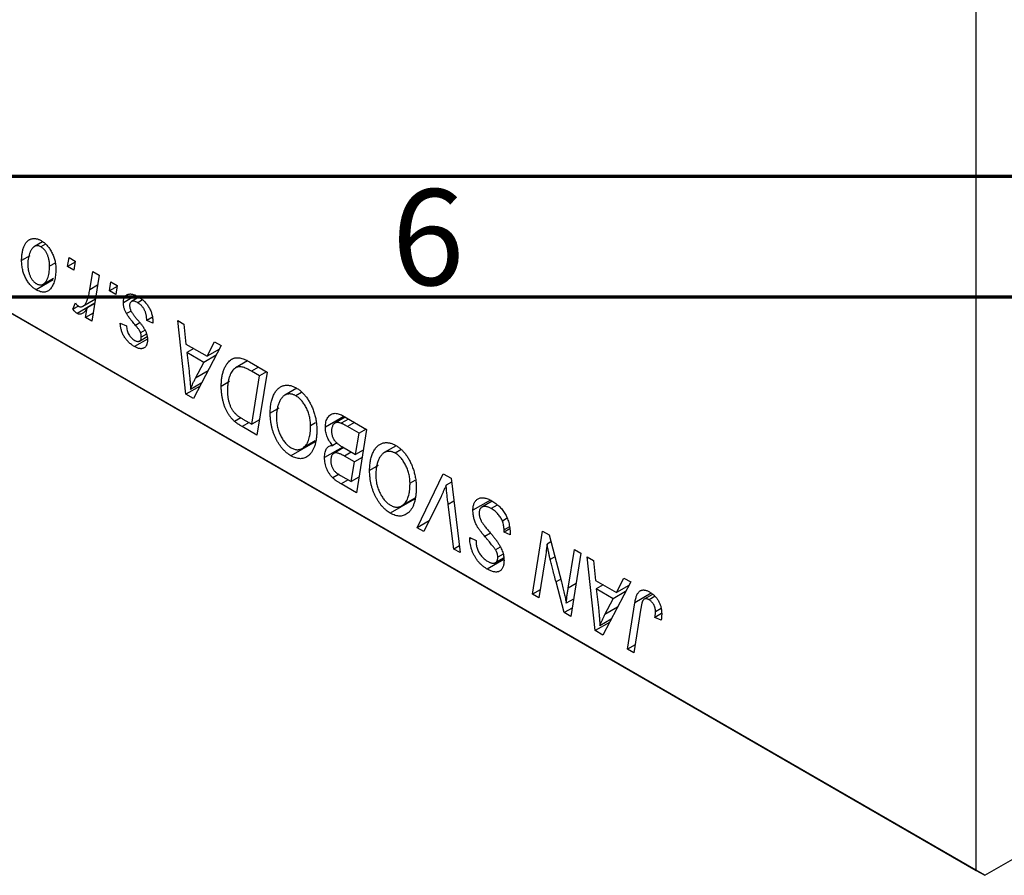
# Model space of a CAD drawing. Units: millimetres. Extents: x 15 to 464, y -19 to 292.
# Drawn here: x 123 to 164, y -19 to 16 of the extents above; entities that cross this region are included whole.
import ezdxf

# ---------------------------------------------------------------- set-up
doc = ezdxf.new("R2010")
doc.units = ezdxf.units.MM
doc.styles.add('SLDTEXTSTYLE0', font='TXT', dxfattribs={"width": 0.75})

msp = doc.modelspace()

# ---------------------------------------------------------------- linework, layer by layer
at = {"color": 7, "linetype": 'Continuous', "lineweight": 25}
for p, q in [((162.645, -18.709), (162.645, 53.963)), ((124.006, 7.291), (123.67, 7.097)), ((124.125, 7.19), (123.943, 7.085)), ((123.478, 6.716), (123.143, 6.523)), ((125.044, 6.264), (125.104, 6.638)), ((125.104, 6.638), (125.361, 6.489)), ((124.535, 6.414), (124.3, 6.279)), ((125.355, 6.443), (125.044, 6.264)), ((125.307, 6.112), (125.044, 6.264)), ((125.361, 6.489), (125.307, 6.112)), ((124.451, 5.716), (123.743, 5.307)), ((124.045, 5.543), (124.468, 5.786)), ((125.965, 5.31), (126.095, 6.065)), ((126.356, 5.915), (126.052, 4.012)), ((126.095, 6.065), (126.356, 5.915)), ((120.926, 5.375), (162.645, -18.709)), ((126.78, 5.262), (126.84, 5.636)), ((127.09, 5.441), (126.78, 5.262)), ((126.84, 5.636), (127.097, 5.487)), ((127.097, 5.487), (127.043, 5.11)), ((162.998, -18.913), (121.279, 5.171)), ((125.681, 4.629), (126.198, 4.928)), ((127.043, 5.11), (126.78, 5.262)), ((127.865, 5.069), (127.354, 4.774)), ((127.997, 4.998), (127.684, 4.817)), ((125.265, 4.505), (125.367, 4.77)), ((125.49, 4.635), (125.265, 4.505)), ((126.17, 4.75), (125.439, 4.328)), ((125.791, 4.162), (125.857, 4.554)), ((126.167, 4.734), (125.857, 4.554)), ((128.144, 4.885), (127.949, 4.773)), ((126.105, 4.343), (125.791, 4.162)), ((126.052, 4.012), (125.791, 4.162)), ((127.67, 4.429), (127.483, 4.322)), ((128.554, 4.176), (128.318, 4.04)), ((127.225, 3.928), (127.482, 3.817)), ((128.575, 3.929), (128.318, 4.04)), ((128.575, 3.967), (128.575, 3.929)), ((129.602, 4.041), (129.861, 3.892)), ((129.941, 0.987), (129.602, 4.041)), ((129.861, 3.892), (129.944, 3.064)), ((128.347, 3.269), (127.811, 2.959)), ((128.021, 3.188), (128.334, 3.369)), ((128.253, 3.632), (128.067, 3.525)), ((128.314, 3.469), (128.093, 3.342)), ((129.944, 3.064), (130.823, 2.557)), ((130.269, 2.876), (129.98, 2.709)), ((131.405, 3), (130.256, 0.806)), ((130.823, 2.557), (131.126, 3.161)), ((131.126, 3.161), (131.405, 3)), ((129.98, 2.709), (130.069, 1.939)), ((130.681, 2.304), (129.98, 2.709)), ((131.196, 2.602), (130.681, 2.304)), ((131.325, 2.847), (130.823, 2.557)), ((130.339, 1.654), (130.681, 2.304)), ((132.495, 2.366), (131.997, 2.078)), ((132.567, 2.329), (133.3, 1.906)), ((132.991, 1.751), (132.66, 1.942)), ((132.67, -0.254), (132.991, 1.751)), ((133.3, 1.906), (132.882, -0.71)), ((133.28, 1.918), (132.991, 1.751)), ((130.528, 1.326), (129.941, 0.987)), ((130.596, 1.455), (130.134, 1.189)), ((131.744, 1.509), (131.404, 1.313)), ((134.525, 1.231), (134.035, 0.948)), ((130.256, 0.806), (129.941, 0.987)), ((134.719, 1.056), (134.489, 0.923)), ((133.781, 0.413), (133.429, 0.209)), ((132.21, 0.016), (131.949, -0.135)), ((136.481, 0.07), (135.711, -0.374)), ((136.535, 0.039), (136.104, -0.209)), ((136.423, 0.103), (137.414, -0.469)), ((132.882, -0.71), (132.265, -0.354)), ((132.296, -0.038), (132.67, -0.254)), ((132.983, -0.073), (132.67, -0.254)), ((135.304, -0.2), (135.1, -0.318)), ((136.671, -0.04), (136.369, -0.215)), ((137.105, -0.624), (136.623, -0.346)), ((136.964, -1.508), (137.105, -0.624)), ((137.414, -0.469), (136.996, -3.085)), ((137.394, -0.457), (137.105, -0.624)), ((135.288, -0.976), (134.283, -1.556)), ((134.753, -1.255), (135.293, -0.943)), ((135.294, -0.937), (134.816, -1.213)), ((136.427, -1.198), (135.678, -1.63)), ((136.205, -1.023), (136.019, -1.13)), ((136.418, -1.193), (136.964, -1.508)), ((138.639, -1.144), (138.149, -1.427)), ((136.469, -1.223), (136.078, -1.449)), ((136.914, -1.813), (136.496, -1.572)), ((137.277, -1.327), (136.964, -1.508)), ((138.833, -1.319), (138.603, -1.452)), ((136.784, -2.629), (136.914, -1.813)), ((137.228, -1.632), (136.914, -1.813)), ((137.895, -1.962), (137.543, -2.166)), ((136.277, -2.326), (136.019, -2.474)), ((136.343, -2.375), (136.784, -2.629)), ((139.504, -4.533), (140.585, -2.3)), ((140.585, -2.3), (140.914, -2.489)), ((136.996, -3.085), (136.362, -2.72)), ((137.098, -2.448), (136.784, -2.629)), ((139.418, -2.575), (139.214, -2.693)), ((140.934, -2.649), (140.709, -2.779)), ((140.914, -2.489), (141.293, -5.566)), ((140.499, -3.239), (139.781, -4.693)), ((139.402, -3.351), (138.397, -3.931)), ((138.867, -3.63), (139.407, -3.318)), ((139.408, -3.312), (138.93, -3.588)), ((141.033, -5.416), (140.794, -3.576)), ((142.537, -3.398), (141.817, -3.813)), ((142.613, -3.437), (142.188, -3.683)), ((142.826, -3.602), (142.577, -3.746)), ((140.002, -4.246), (139.504, -4.533)), ((143.237, -4.144), (143.037, -4.259)), ((139.781, -4.693), (139.504, -4.533)), ((143.341, -4.581), (143.103, -4.718)), ((143.103, -4.718), (143.105, -4.627)), ((143.36, -4.832), (143.103, -4.718)), ((143.334, -4.495), (143.105, -4.627)), ((144.277, -7.289), (144.696, -4.673)), ((144.696, -4.673), (144.967, -4.829)), ((144.967, -4.829), (145.482, -6.769)), ((141.258, -5.286), (141.033, -5.416)), ((141.687, -5.003), (141.689, -4.941)), ((141.747, -4.968), (141.687, -5.003)), ((141.689, -4.941), (141.946, -5.06)), ((141.946, -5.06), (141.944, -5.124)), ((145.044, -5.12), (144.883, -5.213)), ((141.293, -5.566), (141.033, -5.416)), ((142.939, -5.339), (142.749, -5.448)), ((143.061, -5.635), (142.846, -5.759)), ((145.76, -7.031), (146.025, -5.44)), ((146.285, -5.59), (145.862, -8.204)), ((146.025, -5.44), (146.285, -5.59)), ((143.097, -5.852), (142.41, -6.248)), ((142.754, -5.979), (143.086, -5.787)), ((144.79, -5.91), (144.538, -7.439)), ((146.541, -5.737), (146.799, -5.887)), ((146.88, -8.791), (146.541, -5.737)), ((146.799, -5.887), (146.882, -6.714)), ((145.591, -8.047), (145.254, -6.776)), ((146.882, -6.714), (147.761, -7.221)), ((147.208, -6.902), (146.918, -7.069)), ((148.344, -6.778), (147.194, -8.973)), ((147.761, -7.221), (148.065, -6.617)), ((148.065, -6.617), (148.344, -6.778)), ((144.593, -7.106), (144.277, -7.289)), ((144.538, -7.439), (144.277, -7.289)), ((146.918, -7.069), (147.007, -7.839)), ((147.62, -7.474), (146.918, -7.069)), ((148.135, -7.177), (147.62, -7.474)), ((148.263, -6.931), (147.761, -7.221)), ((149.25, -7.292), (148.903, -7.492)), ((145.978, -7.49), (145.68, -7.662)), ((147.278, -8.124), (147.62, -7.474)), ((148.209, -9.559), (148.516, -7.641)), ((149.352, -7.372), (149.105, -7.515)), ((145.918, -7.858), (145.591, -8.047)), ((145.862, -8.204), (145.591, -8.047)), ((148.767, -7.857), (148.47, -9.709)), ((149.626, -8.088), (149.347, -8.248)), ((149.605, -7.878), (149.371, -8.013)), ((147.467, -8.452), (146.88, -8.791)), ((147.534, -8.323), (147.072, -8.59)), ((149.605, -8.36), (149.347, -8.248)), ((147.194, -8.973), (146.88, -8.791)), ((148.523, -9.378), (148.209, -9.559)), ((148.47, -9.709), (148.209, -9.559)), ((162.998, -18.913), (169.355, -15.243)), ((162.645, -18.709), (162.998, -18.913))]:
    msp.add_line(p, q, dxfattribs=at)
at = {"color": 7, "linetype": 'Continuous', "lineweight": 70}
for p, q in [((410, 10), (20, 10)), ((415, 5), (15, 5))]:
    msp.add_line(p, q, dxfattribs=at)
at = {"color": 8, "linetype": 'Continuous', "lineweight": 25}
for p, q in [((126.289, 5.497), (125.965, 5.31)), ((128.032, 3.935), (127.856, 3.833)), ((132.949, 2.109), (132.66, 1.942)), ((130.856, 1.952), (130.339, 1.654)), ((132.554, -0.187), (132.265, -0.354)), ((136.912, -0.179), (136.623, -0.346)), ((136.785, -1.405), (136.496, -1.572)), ((136.652, -2.553), (136.362, -2.72)), ((141.031, -3.44), (140.794, -3.576)), ((142.542, -4.759), (142.306, -4.895)), ((145.208, -5.737), (145.015, -5.849)), ((145.453, -6.661), (145.254, -6.776)), ((146.082, -6.845), (145.76, -7.031)), ((149.195, -7.249), (148.516, -7.641)), ((147.795, -7.826), (147.278, -8.124))]:
    msp.add_line(p, q, dxfattribs=at)
at = {"color": 7, "linetype": 'Continuous', "lineweight": 25}
for points, knots in [([(123.143, 6.523), (123.144, 6.554), (123.145, 6.615), (123.15, 6.704), (123.159, 6.788), (123.172, 6.867), (123.188, 6.943), (123.207, 7.013), (123.231, 7.078), (123.258, 7.139), (123.288, 7.194), (123.32, 7.244), (123.354, 7.288), (123.391, 7.325), (123.43, 7.357), (123.47, 7.383), (123.513, 7.403), (123.558, 7.417), (123.604, 7.426), (123.652, 7.428), (123.699, 7.428), (123.748, 7.42), (123.796, 7.41), (123.845, 7.393), (123.895, 7.371), (123.929, 7.353), (123.945, 7.344)], [0, 0, 0, 0, 0.053887, 0.10621, 0.157124, 0.207438, 0.256513, 0.304544, 0.3521, 0.399235, 0.445357, 0.489432, 0.532172, 0.573359, 0.613262, 0.652067, 0.689972, 0.727452, 0.763934, 0.799438, 0.833881, 0.867766, 0.900909, 0.933965, 0.966924, 1, 1, 1, 1]), ([(123.945, 7.344), (123.967, 7.33), (124.01, 7.305), (124.072, 7.258), (124.132, 7.206), (124.189, 7.149), (124.242, 7.086), (124.293, 7.019), (124.341, 6.946), (124.385, 6.868), (124.426, 6.787), (124.461, 6.703), (124.491, 6.617), (124.516, 6.529), (124.534, 6.44), (124.548, 6.348), (124.556, 6.255), (124.557, 6.193), (124.558, 6.162)], [0, 0, 0, 0, 0.061665, 0.120569, 0.178262, 0.235385, 0.291755, 0.34827, 0.406514, 0.466491, 0.52747, 0.588852, 0.650942, 0.715444, 0.781773, 0.85073, 0.923674, 1, 1, 1, 1]), ([(123.943, 7.085), (123.923, 7.095), (123.882, 7.116), (123.82, 7.129), (123.759, 7.128), (123.709, 7.116), (123.671, 7.099), (123.642, 7.079), (123.614, 7.056), (123.588, 7.026), (123.561, 6.993), (123.537, 6.952), (123.513, 6.908), (123.482, 6.841), (123.45, 6.751), (123.421, 6.634), (123.403, 6.508), (123.401, 6.418), (123.4, 6.373)], [0, 0, 0, 0, 0.053425, 0.109478, 0.169112, 0.234618, 0.269752, 0.306737, 0.345761, 0.387171, 0.431313, 0.477881, 0.527419, 0.57983, 0.686161, 0.791027, 0.895339, 1, 1, 1, 1]), ([(124.3, 6.279), (124.3, 6.303), (124.3, 6.35), (124.295, 6.42), (124.287, 6.488), (124.276, 6.553), (124.261, 6.615), (124.244, 6.675), (124.223, 6.732), (124.199, 6.786), (124.173, 6.837), (124.145, 6.884), (124.115, 6.927), (124.084, 6.967), (124.051, 7.002), (124.017, 7.034), (123.98, 7.062), (123.956, 7.077), (123.943, 7.085)], [0, 0, 0, 0, 0.088184, 0.17167, 0.249291, 0.322782, 0.392041, 0.457395, 0.519415, 0.579174, 0.636161, 0.690979, 0.74317, 0.794502, 0.844819, 0.895417, 0.947312, 1, 1, 1, 1]), ([(123.743, 5.307), (123.722, 5.32), (123.68, 5.346), (123.619, 5.392), (123.561, 5.444), (123.505, 5.5), (123.452, 5.563), (123.402, 5.631), (123.356, 5.704), (123.312, 5.782), (123.272, 5.865), (123.237, 5.95), (123.208, 6.039), (123.185, 6.13), (123.166, 6.225), (123.153, 6.322), (123.145, 6.422), (123.144, 6.489), (123.143, 6.523)], [0, 0, 0, 0, 0.058956, 0.115682, 0.17136, 0.22596, 0.280514, 0.335946, 0.392529, 0.450909, 0.511101, 0.572496, 0.635556, 0.700966, 0.769909, 0.842409, 0.918818, 1, 1, 1, 1]), ([(123.4, 6.373), (123.401, 6.349), (123.401, 6.302), (123.406, 6.231), (123.414, 6.163), (123.425, 6.097), (123.439, 6.034), (123.457, 5.974), (123.477, 5.916), (123.501, 5.862), (123.528, 5.81), (123.556, 5.763), (123.585, 5.718), (123.617, 5.679), (123.649, 5.642), (123.683, 5.612), (123.718, 5.583), (123.742, 5.568), (123.755, 5.561)], [0, 0, 0, 0, 0.088579, 0.171767, 0.249812, 0.323733, 0.393217, 0.458994, 0.52142, 0.582134, 0.639459, 0.694571, 0.747013, 0.798162, 0.848236, 0.89777, 0.948207, 1, 1, 1, 1]), ([(124.558, 6.162), (124.557, 6.117), (124.556, 6.028), (124.545, 5.903), (124.528, 5.787), (124.504, 5.68), (124.473, 5.583), (124.434, 5.495), (124.389, 5.417), (124.338, 5.348), (124.281, 5.292), (124.218, 5.249), (124.151, 5.221), (124.079, 5.209), (124.002, 5.21), (123.92, 5.227), (123.833, 5.259), (123.774, 5.291), (123.743, 5.307)], [0, 0, 0, 0, 0.075361, 0.148117, 0.218524, 0.286637, 0.35345, 0.41845, 0.482958, 0.546673, 0.608539, 0.667297, 0.723239, 0.777918, 0.831968, 0.886506, 0.942213, 1, 1, 1, 1]), ([(123.755, 5.561), (123.776, 5.55), (123.82, 5.527), (123.885, 5.511), (123.949, 5.512), (124, 5.522), (124.04, 5.538), (124.069, 5.557), (124.096, 5.581), (124.123, 5.61), (124.149, 5.644), (124.173, 5.683), (124.195, 5.728), (124.224, 5.795), (124.255, 5.886), (124.281, 6.007), (124.298, 6.137), (124.3, 6.231), (124.3, 6.279)], [0, 0, 0, 0, 0.056577, 0.114643, 0.175384, 0.24079, 0.275462, 0.31222, 0.350413, 0.390876, 0.43379, 0.479106, 0.526596, 0.57736, 0.681625, 0.785879, 0.892047, 1, 1, 1, 1]), ([(125.497, 4.629), (125.507, 4.624), (125.529, 4.613), (125.562, 4.604), (125.595, 4.602), (125.628, 4.606), (125.66, 4.617), (125.692, 4.635), (125.724, 4.659), (125.756, 4.69), (125.789, 4.729), (125.818, 4.781), (125.847, 4.842), (125.873, 4.914), (125.898, 4.998), (125.922, 5.092), (125.945, 5.197), (125.958, 5.271), (125.965, 5.31)], [0, 0, 0, 0, 0.032057, 0.065563, 0.1004, 0.138203, 0.179014, 0.223451, 0.271866, 0.324928, 0.383448, 0.448795, 0.520957, 0.601401, 0.688814, 0.784611, 0.888305, 1, 1, 1, 1]), ([(127.354, 4.774), (127.354, 4.794), (127.355, 4.834), (127.363, 4.888), (127.376, 4.937), (127.393, 4.981), (127.416, 5.021), (127.444, 5.055), (127.477, 5.084), (127.514, 5.107), (127.556, 5.125), (127.603, 5.134), (127.653, 5.135), (127.707, 5.129), (127.765, 5.115), (127.827, 5.093), (127.893, 5.063), (127.938, 5.038), (127.961, 5.025)], [0, 0, 0, 0, 0.058852, 0.116018, 0.1721, 0.227732, 0.284067, 0.34122, 0.399802, 0.460384, 0.522324, 0.584436, 0.647043, 0.712334, 0.779316, 0.848929, 0.922688, 1, 1, 1, 1]), ([(127.961, 5.025), (127.984, 5.011), (128.03, 4.984), (128.096, 4.937), (128.158, 4.887), (128.217, 4.833), (128.272, 4.776), (128.322, 4.714), (128.37, 4.65), (128.412, 4.582), (128.451, 4.511), (128.484, 4.438), (128.512, 4.363), (128.536, 4.287), (128.553, 4.209), (128.566, 4.129), (128.574, 4.048), (128.575, 3.994), (128.575, 3.967)], [0, 0, 0, 0, 0.071079, 0.13897, 0.203112, 0.264885, 0.325148, 0.383471, 0.441163, 0.499092, 0.556603, 0.614764, 0.673335, 0.732854, 0.795263, 0.860009, 0.927899, 1, 1, 1, 1]), ([(125.439, 4.328), (125.427, 4.337), (125.4, 4.354), (125.358, 4.395), (125.312, 4.445), (125.281, 4.484), (125.265, 4.505)], [0, 0, 0, 0, 0.200734, 0.431429, 0.695976, 1, 1, 1, 1]), ([(125.367, 4.77), (125.377, 4.754), (125.396, 4.724), (125.429, 4.685), (125.462, 4.651), (125.485, 4.637), (125.497, 4.629)], [0, 0, 0, 0, 0.276003, 0.528775, 0.766566, 1, 1, 1, 1]), ([(125.857, 4.554), (125.84, 4.527), (125.808, 4.476), (125.756, 4.411), (125.704, 4.36), (125.651, 4.324), (125.599, 4.302), (125.546, 4.295), (125.493, 4.302), (125.457, 4.32), (125.439, 4.328)], [0, 0, 0, 0, 0.1784707, 0.3379891, 0.48161, 0.6086632, 0.7213718, 0.8219672, 0.9132903, 1, 1, 1, 1]), ([(127.483, 4.322), (127.473, 4.341), (127.453, 4.378), (127.426, 4.436), (127.404, 4.493), (127.386, 4.55), (127.371, 4.606), (127.361, 4.663), (127.355, 4.719), (127.354, 4.756), (127.354, 4.774)], [0, 0, 0, 0, 0.127256, 0.25168, 0.373898, 0.494721, 0.617081, 0.741318, 0.869061, 1, 1, 1, 1]), ([(127.949, 4.773), (127.924, 4.786), (127.877, 4.811), (127.81, 4.833), (127.751, 4.839), (127.701, 4.828), (127.661, 4.804), (127.632, 4.765), (127.614, 4.713), (127.612, 4.671), (127.611, 4.649)], [0, 0, 0, 0, 0.151123, 0.288739, 0.416554, 0.539742, 0.656529, 0.769283, 0.881509, 1, 1, 1, 1]), ([(127.611, 4.649), (127.612, 4.632), (127.613, 4.599), (127.624, 4.546), (127.64, 4.491), (127.656, 4.455), (127.665, 4.437)], [0, 0, 0, 0, 0.251172, 0.496894, 0.743788, 1, 1, 1, 1]), ([(128.318, 4.04), (128.318, 4.061), (128.318, 4.102), (128.313, 4.164), (128.306, 4.223), (128.296, 4.281), (128.281, 4.336), (128.264, 4.388), (128.244, 4.439), (128.221, 4.487), (128.194, 4.532), (128.167, 4.575), (128.136, 4.615), (128.102, 4.652), (128.067, 4.687), (128.03, 4.718), (127.99, 4.748), (127.963, 4.764), (127.949, 4.773)], [0, 0, 0, 0, 0.082639, 0.160258, 0.233163, 0.301743, 0.365992, 0.427724, 0.486224, 0.542935, 0.59868, 0.653614, 0.708092, 0.762681, 0.819025, 0.876581, 0.937043, 1, 1, 1, 1]), ([(127.856, 3.833), (127.833, 3.86), (127.789, 3.912), (127.727, 3.988), (127.67, 4.058), (127.621, 4.122), (127.577, 4.181), (127.54, 4.233), (127.509, 4.279), (127.492, 4.308), (127.483, 4.322)], [0, 0, 0, 0, 0.175104, 0.336641, 0.483545, 0.615462, 0.732507, 0.835766, 0.924528, 1, 1, 1, 1]), ([(127.665, 4.437), (127.67, 4.427), (127.681, 4.405), (127.702, 4.372), (127.726, 4.335), (127.755, 4.294), (127.788, 4.25), (127.825, 4.202), (127.867, 4.151), (127.896, 4.116), (127.911, 4.098)], [0, 0, 0, 0, 0.080283, 0.171103, 0.276532, 0.393564, 0.524392, 0.668749, 0.827732, 1, 1, 1, 1]), ([(127.911, 4.098), (127.929, 4.077), (127.963, 4.037), (128.011, 3.978), (128.054, 3.925), (128.093, 3.876), (128.127, 3.832), (128.156, 3.792), (128.181, 3.757), (128.208, 3.717), (128.236, 3.669), (128.265, 3.611), (128.291, 3.551), (128.312, 3.489), (128.329, 3.427), (128.342, 3.364), (128.349, 3.301), (128.35, 3.26), (128.35, 3.24)], [0, 0, 0, 0, 0.081881, 0.157335, 0.225441, 0.287158, 0.342152, 0.390244, 0.432081, 0.467328, 0.530587, 0.593669, 0.657793, 0.72303, 0.789229, 0.856822, 0.926983, 1, 1, 1, 1]), ([(127.811, 2.959), (127.789, 2.972), (127.747, 2.997), (127.685, 3.042), (127.626, 3.088), (127.572, 3.138), (127.52, 3.191), (127.472, 3.247), (127.428, 3.307), (127.387, 3.369), (127.35, 3.434), (127.319, 3.501), (127.291, 3.569), (127.268, 3.638), (127.25, 3.709), (127.237, 3.782), (127.228, 3.855), (127.226, 3.904), (127.225, 3.928)], [0, 0, 0, 0, 0.07225, 0.141018, 0.206059, 0.269164, 0.330027, 0.389406, 0.447953, 0.506347, 0.564487, 0.622371, 0.680199, 0.739599, 0.800735, 0.864194, 0.93042, 1, 1, 1, 1]), ([(127.482, 3.817), (127.484, 3.785), (127.488, 3.724), (127.506, 3.631), (127.535, 3.542), (127.576, 3.459), (127.626, 3.383), (127.685, 3.316), (127.752, 3.256), (127.798, 3.227), (127.823, 3.212)], [0, 0, 0, 0, 0.145058, 0.276504, 0.398306, 0.515263, 0.630097, 0.745793, 0.868001, 1, 1, 1, 1]), ([(128.067, 3.525), (128.065, 3.533), (128.058, 3.551), (128.044, 3.579), (128.025, 3.611), (128.001, 3.648), (127.971, 3.688), (127.937, 3.733), (127.899, 3.782), (127.87, 3.815), (127.856, 3.833)], [0, 0, 0, 0, 0.06849, 0.150949, 0.248595, 0.363966, 0.496464, 0.644974, 0.813896, 1, 1, 1, 1]), ([(127.823, 3.212), (127.842, 3.202), (127.879, 3.182), (127.932, 3.169), (127.979, 3.169), (128.019, 3.184), (128.052, 3.209), (128.076, 3.245), (128.091, 3.289), (128.092, 3.324), (128.093, 3.342)], [0, 0, 0, 0, 0.140825, 0.27227, 0.398399, 0.525337, 0.650227, 0.768763, 0.882486, 1, 1, 1, 1]), ([(128.093, 3.342), (128.093, 3.358), (128.092, 3.389), (128.087, 3.436), (128.08, 3.481), (128.071, 3.511), (128.067, 3.525)], [0, 0, 0, 0, 0.276974, 0.532375, 0.7747519, 1, 1, 1, 1]), ([(128.35, 3.24), (128.35, 3.219), (128.349, 3.178), (128.342, 3.121), (128.33, 3.071), (128.314, 3.025), (128.293, 2.986), (128.267, 2.95), (128.237, 2.922), (128.202, 2.899), (128.163, 2.883), (128.122, 2.872), (128.077, 2.87), (128.029, 2.874), (127.979, 2.884), (127.925, 2.903), (127.869, 2.927), (127.831, 2.948), (127.811, 2.959)], [0, 0, 0, 0, 0.065575, 0.128562, 0.189782, 0.249457, 0.3086, 0.367348, 0.427807, 0.488612, 0.549953, 0.611151, 0.671683, 0.733076, 0.796748, 0.861808, 0.929045, 1, 1, 1, 1]), ([(131.404, 1.313), (131.404, 1.347), (131.404, 1.414), (131.41, 1.511), (131.419, 1.604), (131.431, 1.693), (131.446, 1.777), (131.465, 1.856), (131.487, 1.932), (131.522, 2.025), (131.57, 2.13), (131.635, 2.24), (131.707, 2.331), (131.773, 2.393), (131.829, 2.432), (131.872, 2.456), (131.918, 2.475), (131.965, 2.488), (132.013, 2.497), (132.064, 2.5), (132.116, 2.499), (132.152, 2.493), (132.17, 2.49)], [0, 0, 0, 0, 0.052452, 0.103815, 0.153847, 0.203251, 0.25154, 0.299114, 0.346, 0.392481, 0.482122, 0.566403, 0.646146, 0.722004, 0.758498, 0.794325, 0.82942, 0.864146, 0.898169, 0.931984, 0.966048, 1, 1, 1, 1]), ([(132.17, 2.49), (132.199, 2.484), (132.258, 2.472), (132.354, 2.437), (132.458, 2.39), (132.53, 2.35), (132.567, 2.329)], [0, 0, 0, 0, 0.224825, 0.465733, 0.72357, 1, 1, 1, 1]), ([(132.66, 1.942), (132.623, 1.962), (132.551, 2.003), (132.449, 2.051), (132.354, 2.089), (132.268, 2.115), (132.187, 2.127), (132.112, 2.123), (132.041, 2.103), (131.974, 2.068), (131.912, 2.015), (131.854, 1.943), (131.801, 1.853), (131.752, 1.746), (131.711, 1.622), (131.682, 1.479), (131.664, 1.32), (131.662, 1.205), (131.661, 1.146)], [0, 0, 0, 0, 0.062915, 0.120932, 0.174541, 0.224149, 0.271664, 0.31946, 0.368868, 0.420564, 0.475738, 0.536011, 0.602025, 0.674156, 0.750579, 0.829645, 0.912679, 1, 1, 1, 1]), ([(130.069, 1.939), (130.073, 1.902), (130.081, 1.829), (130.092, 1.723), (130.102, 1.621), (130.111, 1.525), (130.118, 1.434), (130.125, 1.347), (130.13, 1.266), (130.133, 1.214), (130.134, 1.189)], [0, 0, 0, 0, 0.1470035, 0.2872716, 0.4217205, 0.5494636, 0.671407, 0.7875598, 0.8970633, 1, 1, 1, 1]), ([(130.134, 1.189), (130.147, 1.224), (130.173, 1.3), (130.221, 1.412), (130.277, 1.531), (130.318, 1.612), (130.339, 1.654)], [0, 0, 0, 0, 0.2160703, 0.4547989, 0.7156038, 1, 1, 1, 1]), ([(131.949, -0.135), (131.923, -0.11), (131.87, -0.06), (131.797, 0.027), (131.727, 0.123), (131.662, 0.227), (131.603, 0.34), (131.551, 0.461), (131.507, 0.589), (131.469, 0.725), (131.44, 0.866), (131.419, 1.012), (131.405, 1.163), (131.404, 1.262), (131.404, 1.313)], [0, 0, 0, 0, 0.068399, 0.1366601, 0.2059934, 0.2775885, 0.351883, 0.4292789, 0.5112997, 0.5985757, 0.6912952, 0.7885289, 0.8914048, 1, 1, 1, 1]), ([(133.429, 0.209), (133.429, 0.249), (133.43, 0.327), (133.438, 0.439), (133.45, 0.545), (133.468, 0.646), (133.49, 0.741), (133.517, 0.83), (133.55, 0.914), (133.588, 0.99), (133.629, 1.062), (133.673, 1.125), (133.719, 1.181), (133.769, 1.229), (133.821, 1.271), (133.875, 1.304), (133.932, 1.329), (133.992, 1.347), (134.054, 1.358), (134.116, 1.362), (134.179, 1.359), (134.243, 1.35), (134.308, 1.334), (134.374, 1.312), (134.44, 1.283), (134.485, 1.259), (134.507, 1.246)], [0, 0, 0, 0, 0.051795, 0.102706, 0.152363, 0.20141, 0.249746, 0.297455, 0.344845, 0.392009, 0.438322, 0.482904, 0.52599, 0.567516, 0.607845, 0.646963, 0.685433, 0.723119, 0.76018, 0.796023, 0.830829, 0.865359, 0.899013, 0.932797, 0.966382, 1, 1, 1, 1]), ([(134.507, 1.246), (134.527, 1.235), (134.565, 1.212), (134.621, 1.173), (134.677, 1.129), (134.73, 1.083), (134.782, 1.033), (134.833, 0.978), (134.882, 0.921), (134.93, 0.86), (134.976, 0.795), (135.02, 0.727), (135.061, 0.655), (135.102, 0.58), (135.138, 0.502), (135.174, 0.421), (135.207, 0.336), (135.238, 0.248), (135.266, 0.158), (135.29, 0.068), (135.311, -0.023), (135.328, -0.114), (135.341, -0.205), (135.35, -0.297), (135.356, -0.389), (135.357, -0.449), (135.357, -0.48)], [0, 0, 0, 0, 0.037871, 0.075237, 0.11171, 0.148029, 0.183728, 0.219856, 0.256064, 0.292697, 0.329695, 0.367325, 0.405491, 0.444657, 0.485073, 0.526789, 0.569693, 0.61444, 0.660121, 0.706461, 0.752896, 0.800235, 0.848718, 0.897827, 0.948312, 1, 1, 1, 1]), ([(131.661, 1.146), (131.661, 1.12), (131.662, 1.068), (131.665, 0.992), (131.671, 0.918), (131.681, 0.846), (131.693, 0.777), (131.706, 0.711), (131.724, 0.647), (131.743, 0.586), (131.765, 0.527), (131.789, 0.472), (131.815, 0.419), (131.842, 0.369), (131.872, 0.322), (131.903, 0.277), (131.936, 0.235), (131.96, 0.21), (131.972, 0.197)], [0, 0, 0, 0, 0.087447, 0.169853, 0.248723, 0.323018, 0.393372, 0.460128, 0.523179, 0.583882, 0.641702, 0.697328, 0.750439, 0.801382, 0.851938, 0.901565, 0.950522, 1, 1, 1, 1]), ([(134.489, 0.923), (134.473, 0.932), (134.441, 0.949), (134.394, 0.968), (134.348, 0.984), (134.301, 0.994), (134.255, 0.998), (134.209, 0.998), (134.163, 0.993), (134.117, 0.984), (134.072, 0.968), (134.03, 0.946), (133.988, 0.918), (133.949, 0.882), (133.912, 0.841), (133.876, 0.792), (133.842, 0.738), (133.81, 0.677), (133.781, 0.61), (133.755, 0.54), (133.734, 0.465), (133.716, 0.386), (133.703, 0.303), (133.693, 0.216), (133.687, 0.125), (133.686, 0.061), (133.686, 0.03)], [0, 0, 0, 0, 0.030176, 0.060293, 0.090803, 0.121741, 0.153666, 0.186656, 0.220594, 0.25591, 0.292425, 0.329862, 0.368912, 0.409588, 0.452023, 0.496192, 0.542678, 0.591467, 0.641257, 0.690858, 0.741213, 0.791552, 0.842645, 0.894004, 0.946744, 1, 1, 1, 1]), ([(135.1, -0.318), (135.099, -0.284), (135.098, -0.22), (135.089, -0.121), (135.076, -0.024), (135.056, 0.071), (135.03, 0.165), (134.998, 0.256), (134.962, 0.346), (134.919, 0.433), (134.874, 0.516), (134.824, 0.593), (134.774, 0.665), (134.721, 0.73), (134.666, 0.788), (134.609, 0.84), (134.549, 0.885), (134.509, 0.91), (134.489, 0.923)], [0, 0, 0, 0, 0.078033, 0.152299, 0.22365, 0.292087, 0.357858, 0.42248, 0.486131, 0.549178, 0.610839, 0.669701, 0.726227, 0.781477, 0.835572, 0.889574, 0.944401, 1, 1, 1, 1]), ([(131.972, 0.197), (131.981, 0.188), (132, 0.169), (132.032, 0.141), (132.067, 0.112), (132.106, 0.084), (132.148, 0.054), (132.194, 0.023), (132.244, -0.008), (132.278, -0.028), (132.296, -0.038)], [0, 0, 0, 0, 0.0888851, 0.1885605, 0.2964208, 0.4167458, 0.5457914, 0.686729, 0.8380763, 1, 1, 1, 1]), ([(134.283, -1.556), (134.253, -1.538), (134.195, -1.502), (134.109, -1.437), (134.027, -1.362), (133.948, -1.28), (133.873, -1.189), (133.802, -1.09), (133.735, -0.983), (133.672, -0.868), (133.614, -0.746), (133.565, -0.62), (133.522, -0.491), (133.488, -0.357), (133.461, -0.22), (133.443, -0.08), (133.431, 0.065), (133.429, 0.16), (133.429, 0.209)], [0, 0, 0, 0, 0.057263, 0.112568, 0.166985, 0.220742, 0.275104, 0.330458, 0.387584, 0.447151, 0.508197, 0.570573, 0.634393, 0.700852, 0.770128, 0.84281, 0.919314, 1, 1, 1, 1]), ([(133.686, 0.03), (133.686, -0.005), (133.688, -0.073), (133.695, -0.174), (133.71, -0.274), (133.728, -0.372), (133.754, -0.467), (133.784, -0.56), (133.82, -0.65), (133.862, -0.737), (133.907, -0.82), (133.955, -0.897), (134.005, -0.968), (134.058, -1.033), (134.113, -1.091), (134.171, -1.144), (134.231, -1.189), (134.271, -1.215), (134.292, -1.227)], [0, 0, 0, 0, 0.080233, 0.156686, 0.228935, 0.298158, 0.36508, 0.429725, 0.492502, 0.554569, 0.615156, 0.672906, 0.72873, 0.782677, 0.836275, 0.890041, 0.944187, 1, 1, 1, 1]), ([(135.711, -0.374), (135.712, -0.335), (135.714, -0.258), (135.734, -0.153), (135.767, -0.058), (135.812, 0.023), (135.865, 0.093), (135.928, 0.145), (135.997, 0.181), (136.073, 0.197), (136.155, 0.199), (136.241, 0.184), (136.33, 0.153), (136.392, 0.12), (136.423, 0.103)], [0, 0, 0, 0, 0.088578, 0.176365, 0.264048, 0.353928, 0.442467, 0.526724, 0.607259, 0.686569, 0.765062, 0.842252, 0.920056, 1, 1, 1, 1]), ([(132.265, -0.354), (132.232, -0.335), (132.171, -0.299), (132.086, -0.243), (132.013, -0.19), (131.969, -0.152), (131.949, -0.135)], [0, 0, 0, 0, 0.30603, 0.57481, 0.80566, 1, 1, 1, 1]), ([(134.816, -1.213), (134.839, -1.192), (134.885, -1.152), (134.942, -1.073), (134.991, -0.981), (135.031, -0.876), (135.062, -0.756), (135.084, -0.624), (135.097, -0.477), (135.099, -0.371), (135.1, -0.318)], [0, 0, 0, 0, 0.113035, 0.226833, 0.343503, 0.463933, 0.588336, 0.718997, 0.855944, 1, 1, 1, 1]), ([(136.019, -1.13), (135.995, -1.103), (135.948, -1.051), (135.886, -0.963), (135.832, -0.872), (135.787, -0.776), (135.753, -0.678), (135.728, -0.577), (135.713, -0.475), (135.711, -0.409), (135.711, -0.374)], [0, 0, 0, 0, 0.126608, 0.247435, 0.365969, 0.484667, 0.605544, 0.729814, 0.860223, 1, 1, 1, 1]), ([(136.369, -0.215), (136.35, -0.209), (136.314, -0.197), (136.262, -0.188), (136.212, -0.183), (136.167, -0.187), (136.124, -0.198), (136.086, -0.219), (136.052, -0.251), (136.023, -0.292), (135.998, -0.341), (135.981, -0.397), (135.97, -0.461), (135.968, -0.507), (135.968, -0.531)], [0, 0, 0, 0, 0.0844041, 0.1647797, 0.2435569, 0.3199881, 0.3960936, 0.4739402, 0.5550729, 0.6418717, 0.7308445, 0.8189541, 0.9082363, 1, 1, 1, 1]), ([(136.623, -0.346), (136.607, -0.337), (136.578, -0.32), (136.537, -0.297), (136.499, -0.277), (136.465, -0.258), (136.436, -0.243), (136.41, -0.232), (136.388, -0.222), (136.375, -0.217), (136.369, -0.215)], [0, 0, 0, 0, 0.179752, 0.343748, 0.491948, 0.624351, 0.741161, 0.842384, 0.929856, 1, 1, 1, 1]), ([(135.357, -0.48), (135.356, -0.543), (135.354, -0.666), (135.338, -0.838), (135.312, -0.995), (135.274, -1.137), (135.227, -1.264), (135.168, -1.375), (135.1, -1.472), (135.045, -1.524), (135.018, -1.549)], [0, 0, 0, 0, 0.1409755, 0.2756587, 0.405254, 0.529661, 0.6505885, 0.7685867, 0.8846941, 1, 1, 1, 1]), ([(135.968, -0.531), (135.968, -0.548), (135.969, -0.581), (135.973, -0.631), (135.981, -0.68), (135.992, -0.726), (136.005, -0.771), (136.023, -0.814), (136.044, -0.855), (136.067, -0.895), (136.095, -0.935), (136.127, -0.972), (136.164, -1.01), (136.206, -1.048), (136.252, -1.085), (136.303, -1.122), (136.359, -1.158), (136.398, -1.181), (136.418, -1.193)], [0, 0, 0, 0, 0.066266, 0.129062, 0.187439, 0.242568, 0.294745, 0.345267, 0.394489, 0.443474, 0.49418, 0.548994, 0.609496, 0.674326, 0.745687, 0.82396, 0.908624, 1, 1, 1, 1]), ([(134.292, -1.227), (134.316, -1.24), (134.363, -1.265), (134.434, -1.291), (134.503, -1.306), (134.569, -1.309), (134.634, -1.302), (134.697, -1.283), (134.759, -1.254), (134.796, -1.226), (134.816, -1.213)], [0, 0, 0, 0, 0.117728, 0.233769, 0.350965, 0.4701, 0.593538, 0.722044, 0.856958, 1, 1, 1, 1]), ([(135.678, -1.63), (135.679, -1.591), (135.681, -1.516), (135.698, -1.414), (135.724, -1.327), (135.762, -1.254), (135.81, -1.196), (135.87, -1.156), (135.94, -1.132), (135.992, -1.131), (136.019, -1.13)], [0, 0, 0, 0, 0.139737, 0.27085, 0.396572, 0.518678, 0.638194, 0.756304, 0.875627, 1, 1, 1, 1]), ([(137.543, -2.166), (137.543, -2.126), (137.544, -2.048), (137.552, -1.936), (137.564, -1.83), (137.582, -1.729), (137.605, -1.634), (137.631, -1.545), (137.664, -1.461), (137.702, -1.385), (137.743, -1.313), (137.787, -1.25), (137.834, -1.194), (137.883, -1.146), (137.935, -1.104), (137.989, -1.071), (138.046, -1.046), (138.106, -1.028), (138.168, -1.017), (138.23, -1.013), (138.293, -1.016), (138.357, -1.025), (138.422, -1.041), (138.488, -1.063), (138.554, -1.092), (138.599, -1.116), (138.621, -1.129)], [0, 0, 0, 0, 0.051795, 0.102706, 0.152363, 0.20141, 0.249746, 0.297455, 0.344845, 0.392009, 0.438322, 0.482904, 0.52599, 0.567516, 0.607845, 0.646963, 0.685433, 0.723119, 0.76018, 0.796023, 0.830829, 0.865359, 0.899013, 0.932797, 0.966382, 1, 1, 1, 1]), ([(138.621, -1.129), (138.641, -1.14), (138.679, -1.163), (138.736, -1.202), (138.791, -1.246), (138.844, -1.292), (138.897, -1.342), (138.947, -1.397), (138.997, -1.454), (139.044, -1.515), (139.09, -1.58), (139.135, -1.648), (139.175, -1.72), (139.216, -1.795), (139.252, -1.873), (139.288, -1.954), (139.321, -2.039), (139.352, -2.127), (139.38, -2.217), (139.404, -2.307), (139.425, -2.398), (139.442, -2.489), (139.455, -2.58), (139.464, -2.672), (139.47, -2.764), (139.471, -2.824), (139.471, -2.855)], [0, 0, 0, 0, 0.037871, 0.075237, 0.11171, 0.148029, 0.183728, 0.219856, 0.256064, 0.292697, 0.329695, 0.367325, 0.405491, 0.444657, 0.485073, 0.526789, 0.569693, 0.61444, 0.660121, 0.706461, 0.752896, 0.800235, 0.848718, 0.897827, 0.948312, 1, 1, 1, 1]), ([(135.018, -1.549), (134.993, -1.569), (134.944, -1.608), (134.861, -1.647), (134.775, -1.673), (134.685, -1.682), (134.59, -1.675), (134.492, -1.652), (134.389, -1.613), (134.319, -1.576), (134.283, -1.556)], [0, 0, 0, 0, 0.136649, 0.267317, 0.392462, 0.514504, 0.634349, 0.753991, 0.875713, 1, 1, 1, 1]), ([(136.078, -1.449), (136.066, -1.455), (136.044, -1.468), (136.015, -1.493), (135.99, -1.525), (135.97, -1.562), (135.955, -1.605), (135.944, -1.653), (135.936, -1.707), (135.936, -1.746), (135.936, -1.766)], [0, 0, 0, 0, 0.123467, 0.244945, 0.364273, 0.485492, 0.607054, 0.732837, 0.864398, 1, 1, 1, 1]), ([(136.496, -1.572), (136.472, -1.558), (136.425, -1.532), (136.359, -1.499), (136.297, -1.473), (136.242, -1.453), (136.192, -1.442), (136.148, -1.436), (136.11, -1.438), (136.088, -1.445), (136.078, -1.449)], [0, 0, 0, 0, 0.16478, 0.317369, 0.458139, 0.586478, 0.703401, 0.810687, 0.908475, 1, 1, 1, 1]), ([(138.603, -1.452), (138.587, -1.443), (138.555, -1.426), (138.509, -1.407), (138.462, -1.391), (138.415, -1.381), (138.369, -1.377), (138.323, -1.377), (138.277, -1.382), (138.231, -1.391), (138.187, -1.407), (138.144, -1.429), (138.102, -1.457), (138.063, -1.493), (138.026, -1.534), (137.99, -1.583), (137.956, -1.637), (137.924, -1.698), (137.895, -1.765), (137.869, -1.835), (137.848, -1.91), (137.83, -1.989), (137.817, -2.072), (137.807, -2.159), (137.801, -2.25), (137.8, -2.314), (137.8, -2.345)], [0, 0, 0, 0, 0.030176, 0.060293, 0.090803, 0.121741, 0.153666, 0.186656, 0.220594, 0.25591, 0.292425, 0.329862, 0.368912, 0.409588, 0.452023, 0.496192, 0.542678, 0.591467, 0.641257, 0.690858, 0.741213, 0.791552, 0.842645, 0.894004, 0.946744, 1, 1, 1, 1]), ([(139.214, -2.693), (139.213, -2.659), (139.212, -2.595), (139.203, -2.496), (139.19, -2.399), (139.17, -2.304), (139.144, -2.21), (139.112, -2.119), (139.076, -2.029), (139.033, -1.942), (138.988, -1.859), (138.938, -1.782), (138.888, -1.71), (138.835, -1.645), (138.78, -1.587), (138.723, -1.535), (138.663, -1.49), (138.623, -1.465), (138.603, -1.452)], [0, 0, 0, 0, 0.078033, 0.152299, 0.22365, 0.292087, 0.357858, 0.42248, 0.486131, 0.549178, 0.610839, 0.669701, 0.726227, 0.781477, 0.835572, 0.889574, 0.944401, 1, 1, 1, 1]), ([(136.019, -2.474), (135.993, -2.447), (135.942, -2.393), (135.874, -2.3), (135.814, -2.201), (135.765, -2.094), (135.726, -1.983), (135.698, -1.867), (135.681, -1.748), (135.679, -1.67), (135.678, -1.63)], [0, 0, 0, 0, 0.119928, 0.235269, 0.350507, 0.46798, 0.589731, 0.717624, 0.853308, 1, 1, 1, 1]), ([(135.936, -1.766), (135.936, -1.787), (135.937, -1.827), (135.945, -1.888), (135.96, -1.948), (135.979, -2.006), (136.003, -2.061), (136.03, -2.111), (136.06, -2.156), (136.095, -2.199), (136.139, -2.239), (136.195, -2.282), (136.265, -2.328), (136.316, -2.358), (136.343, -2.375)], [0, 0, 0, 0, 0.087384, 0.169067, 0.245795, 0.32049, 0.391012, 0.456907, 0.520234, 0.58197, 0.653444, 0.747012, 0.862036, 1, 1, 1, 1]), ([(138.397, -3.931), (138.368, -3.913), (138.309, -3.877), (138.223, -3.812), (138.141, -3.737), (138.062, -3.655), (137.987, -3.564), (137.916, -3.465), (137.849, -3.358), (137.786, -3.243), (137.729, -3.121), (137.679, -2.995), (137.636, -2.866), (137.602, -2.732), (137.575, -2.595), (137.557, -2.455), (137.545, -2.31), (137.543, -2.215), (137.543, -2.166)], [0, 0, 0, 0, 0.057263, 0.112568, 0.166985, 0.220742, 0.275104, 0.330458, 0.387584, 0.447151, 0.508197, 0.570573, 0.634393, 0.700852, 0.770128, 0.84281, 0.919314, 1, 1, 1, 1]), ([(137.8, -2.345), (137.8, -2.38), (137.802, -2.448), (137.809, -2.549), (137.824, -2.649), (137.842, -2.747), (137.868, -2.842), (137.898, -2.935), (137.934, -3.025), (137.976, -3.112), (138.021, -3.195), (138.069, -3.272), (138.119, -3.343), (138.172, -3.408), (138.227, -3.466), (138.285, -3.519), (138.345, -3.564), (138.385, -3.59), (138.406, -3.602)], [0, 0, 0, 0, 0.080233, 0.156686, 0.228935, 0.298158, 0.36508, 0.429725, 0.492502, 0.554569, 0.615156, 0.672906, 0.72873, 0.782677, 0.836275, 0.890041, 0.944187, 1, 1, 1, 1]), ([(136.362, -2.72), (136.344, -2.709), (136.308, -2.688), (136.256, -2.656), (136.207, -2.623), (136.163, -2.592), (136.122, -2.563), (136.084, -2.533), (136.05, -2.504), (136.029, -2.484), (136.019, -2.474)], [0, 0, 0, 0, 0.160667, 0.311308, 0.450626, 0.580101, 0.699851, 0.808858, 0.908906, 1, 1, 1, 1]), ([(138.93, -3.588), (138.953, -3.567), (138.999, -3.527), (139.056, -3.448), (139.105, -3.356), (139.145, -3.251), (139.176, -3.131), (139.198, -2.999), (139.211, -2.852), (139.213, -2.747), (139.214, -2.693)], [0, 0, 0, 0, 0.113035, 0.226833, 0.343503, 0.463933, 0.588336, 0.718997, 0.855944, 1, 1, 1, 1]), ([(140.709, -2.779), (140.698, -2.803), (140.677, -2.85), (140.648, -2.918), (140.619, -2.982), (140.592, -3.041), (140.567, -3.097), (140.543, -3.147), (140.521, -3.195), (140.506, -3.225), (140.499, -3.239)], [0, 0, 0, 0, 0.1551393, 0.3012025, 0.4388837, 0.5686908, 0.6885672, 0.8009304, 0.9050613, 1, 1, 1, 1]), ([(140.794, -3.576), (140.789, -3.535), (140.779, -3.456), (140.764, -3.34), (140.751, -3.231), (140.74, -3.128), (140.73, -3.031), (140.721, -2.941), (140.714, -2.858), (140.71, -2.805), (140.709, -2.779)], [0, 0, 0, 0, 0.151929, 0.2959, 0.432574, 0.56142, 0.682341, 0.796113, 0.901992, 1, 1, 1, 1]), ([(139.471, -2.855), (139.47, -2.918), (139.468, -3.041), (139.452, -3.213), (139.426, -3.37), (139.389, -3.512), (139.341, -3.639), (139.282, -3.75), (139.214, -3.847), (139.159, -3.899), (139.132, -3.924)], [0, 0, 0, 0, 0.1409755, 0.2756587, 0.405254, 0.529661, 0.6505885, 0.7685867, 0.8846941, 1, 1, 1, 1]), ([(138.406, -3.602), (138.43, -3.615), (138.478, -3.64), (138.548, -3.666), (138.617, -3.681), (138.684, -3.684), (138.749, -3.677), (138.811, -3.658), (138.873, -3.629), (138.91, -3.601), (138.93, -3.588)], [0, 0, 0, 0, 0.117728, 0.233769, 0.350965, 0.4701, 0.593538, 0.722044, 0.856958, 1, 1, 1, 1]), ([(141.817, -3.813), (141.818, -3.784), (141.819, -3.727), (141.83, -3.648), (141.846, -3.577), (141.87, -3.513), (141.9, -3.457), (141.937, -3.409), (141.981, -3.368), (142.031, -3.336), (142.087, -3.312), (142.147, -3.297), (142.211, -3.294), (142.279, -3.298), (142.352, -3.314), (142.429, -3.341), (142.51, -3.375), (142.565, -3.406), (142.594, -3.422)], [0, 0, 0, 0, 0.064063, 0.126107, 0.186256, 0.245249, 0.304005, 0.363142, 0.423185, 0.484539, 0.546603, 0.607929, 0.669556, 0.731585, 0.795104, 0.860914, 0.928802, 1, 1, 1, 1]), ([(142.577, -3.746), (142.558, -3.736), (142.521, -3.715), (142.468, -3.691), (142.417, -3.672), (142.369, -3.66), (142.325, -3.654), (142.283, -3.653), (142.244, -3.658), (142.209, -3.671), (142.178, -3.688), (142.15, -3.709), (142.127, -3.735), (142.107, -3.766), (142.093, -3.801), (142.082, -3.841), (142.076, -3.886), (142.075, -3.918), (142.075, -3.935)], [0, 0, 0, 0, 0.077104, 0.151107, 0.221012, 0.288111, 0.353658, 0.416427, 0.478853, 0.540527, 0.600859, 0.658915, 0.715398, 0.771409, 0.826731, 0.88297, 0.940769, 1, 1, 1, 1]), ([(142.594, -3.422), (142.624, -3.44), (142.683, -3.475), (142.769, -3.536), (142.849, -3.601), (142.923, -3.669), (142.993, -3.741), (143.056, -3.819), (143.113, -3.899), (143.165, -3.985), (143.211, -4.074), (143.251, -4.169), (143.285, -4.268), (143.312, -4.372), (143.334, -4.481), (143.348, -4.594), (143.358, -4.712), (143.359, -4.791), (143.36, -4.832)], [0, 0, 0, 0, 0.069813, 0.135756, 0.198279, 0.257801, 0.314499, 0.369728, 0.423862, 0.477334, 0.531777, 0.587807, 0.646597, 0.708548, 0.77428, 0.844627, 0.919771, 1, 1, 1, 1]), ([(139.132, -3.924), (139.107, -3.944), (139.058, -3.983), (138.975, -4.022), (138.889, -4.048), (138.799, -4.057), (138.704, -4.05), (138.606, -4.027), (138.503, -3.988), (138.433, -3.951), (138.397, -3.931)], [0, 0, 0, 0, 0.136649, 0.267317, 0.392462, 0.514504, 0.634349, 0.753991, 0.875713, 1, 1, 1, 1]), ([(142.306, -4.895), (142.286, -4.87), (142.247, -4.824), (142.192, -4.756), (142.142, -4.694), (142.098, -4.636), (142.059, -4.583), (142.026, -4.535), (141.999, -4.492), (141.97, -4.441), (141.94, -4.379), (141.908, -4.304), (141.881, -4.226), (141.858, -4.146), (141.84, -4.064), (141.827, -3.981), (141.819, -3.897), (141.818, -3.842), (141.817, -3.813)], [0, 0, 0, 0, 0.075997, 0.145862, 0.209346, 0.266593, 0.318313, 0.363687, 0.403716, 0.437756, 0.501182, 0.565346, 0.631167, 0.699697, 0.770608, 0.843961, 0.920277, 1, 1, 1, 1]), ([(142.075, -3.935), (142.075, -3.958), (142.077, -4.005), (142.089, -4.078), (142.111, -4.151), (142.131, -4.199), (142.141, -4.223)], [0, 0, 0, 0, 0.262351, 0.512683, 0.755331, 1, 1, 1, 1]), ([(143.037, -4.259), (143.028, -4.236), (143.009, -4.188), (142.969, -4.118), (142.921, -4.049), (142.865, -3.979), (142.802, -3.913), (142.732, -3.851), (142.656, -3.794), (142.604, -3.762), (142.577, -3.746)], [0, 0, 0, 0, 0.101633, 0.207178, 0.319002, 0.440827, 0.569558, 0.70449, 0.847807, 1, 1, 1, 1]), ([(142.141, -4.223), (142.148, -4.236), (142.163, -4.265), (142.191, -4.31), (142.225, -4.362), (142.267, -4.419), (142.316, -4.483), (142.372, -4.554), (142.435, -4.631), (142.479, -4.683), (142.502, -4.711)], [0, 0, 0, 0, 0.071655, 0.157052, 0.257531, 0.373864, 0.506125, 0.65449, 0.819085, 1, 1, 1, 1]), ([(143.105, -4.627), (143.104, -4.597), (143.103, -4.537), (143.089, -4.444), (143.069, -4.351), (143.048, -4.29), (143.037, -4.259)], [0, 0, 0, 0, 0.263644, 0.515552, 0.760584, 1, 1, 1, 1]), ([(142.502, -4.711), (142.521, -4.733), (142.556, -4.774), (142.605, -4.834), (142.651, -4.889), (142.692, -4.94), (142.729, -4.986), (142.76, -5.027), (142.788, -5.063), (142.804, -5.086), (142.812, -5.097)], [0, 0, 0, 0, 0.172642, 0.330919, 0.476652, 0.608091, 0.727004, 0.830999, 0.922499, 1, 1, 1, 1]), ([(142.41, -6.248), (142.375, -6.226), (142.306, -6.184), (142.206, -6.107), (142.114, -6.022), (142.03, -5.929), (141.955, -5.827), (141.887, -5.718), (141.829, -5.602), (141.778, -5.48), (141.738, -5.357), (141.708, -5.235), (141.691, -5.116), (141.689, -5.04), (141.687, -5.003)], [0, 0, 0, 0, 0.093705, 0.181461, 0.264701, 0.344698, 0.423293, 0.501994, 0.581872, 0.665001, 0.749324, 0.83241, 0.915482, 1, 1, 1, 1]), ([(141.944, -5.124), (141.945, -5.148), (141.946, -5.195), (141.958, -5.269), (141.976, -5.345), (142.002, -5.422), (142.033, -5.499), (142.073, -5.572), (142.118, -5.643), (142.169, -5.71), (142.226, -5.771), (142.287, -5.827), (142.351, -5.878), (142.396, -5.905), (142.419, -5.919)], [0, 0, 0, 0, 0.08218, 0.1629, 0.243329, 0.324985, 0.406155, 0.485584, 0.565597, 0.647922, 0.731777, 0.81743, 0.906898, 1, 1, 1, 1]), ([(142.749, -5.448), (142.74, -5.435), (142.719, -5.404), (142.684, -5.356), (142.64, -5.3), (142.588, -5.234), (142.529, -5.161), (142.462, -5.08), (142.386, -4.99), (142.334, -4.927), (142.306, -4.895)], [0, 0, 0, 0, 0.068475, 0.152312, 0.252478, 0.368738, 0.501963, 0.651234, 0.817531, 1, 1, 1, 1]), ([(142.812, -5.097), (142.835, -5.131), (142.881, -5.198), (142.941, -5.302), (142.992, -5.402), (143.033, -5.501), (143.064, -5.599), (143.088, -5.697), (143.1, -5.794), (143.102, -5.857), (143.103, -5.889)], [0, 0, 0, 0, 0.139518, 0.270409, 0.394742, 0.513131, 0.630361, 0.748691, 0.87196, 1, 1, 1, 1]), ([(144.883, -5.213), (144.869, -5.33), (144.842, -5.564), (144.807, -5.794), (144.79, -5.91)], [0, 0, 0, 0, 0.496159, 1, 1, 1, 1]), ([(145.015, -5.849), (145.004, -5.804), (144.982, -5.708), (144.95, -5.557), (144.917, -5.39), (144.894, -5.274), (144.883, -5.213)], [0, 0, 0, 0, 0.212177, 0.448901, 0.711491, 1, 1, 1, 1]), ([(142.846, -5.759), (142.846, -5.745), (142.845, -5.719), (142.841, -5.678), (142.833, -5.638), (142.822, -5.599), (142.809, -5.56), (142.792, -5.522), (142.772, -5.484), (142.757, -5.46), (142.749, -5.448)], [0, 0, 0, 0, 0.138833, 0.272733, 0.399006, 0.521115, 0.640682, 0.759436, 0.877627, 1, 1, 1, 1]), ([(143.103, -5.889), (143.102, -5.917), (143.101, -5.97), (143.093, -6.045), (143.078, -6.112), (143.058, -6.172), (143.032, -6.223), (143, -6.268), (142.961, -6.304), (142.919, -6.334), (142.87, -6.355), (142.817, -6.367), (142.76, -6.369), (142.698, -6.364), (142.632, -6.348), (142.562, -6.324), (142.488, -6.291), (142.437, -6.263), (142.41, -6.248)], [0, 0, 0, 0, 0.066693, 0.131022, 0.192633, 0.25246, 0.311271, 0.36977, 0.428017, 0.487385, 0.546826, 0.606416, 0.666886, 0.728073, 0.791764, 0.857836, 0.927254, 1, 1, 1, 1]), ([(142.419, -5.919), (142.435, -5.928), (142.467, -5.946), (142.514, -5.968), (142.557, -5.984), (142.598, -5.996), (142.636, -6.002), (142.671, -6.002), (142.704, -5.999), (142.734, -5.989), (142.76, -5.976), (142.783, -5.957), (142.803, -5.935), (142.818, -5.908), (142.831, -5.878), (142.839, -5.842), (142.845, -5.803), (142.846, -5.774), (142.846, -5.759)], [0, 0, 0, 0, 0.0788743, 0.1532382, 0.2234665, 0.2915614, 0.3556867, 0.4182903, 0.4785821, 0.5382753, 0.5968908, 0.6534383, 0.7096645, 0.7654283, 0.8214527, 0.8786206, 0.9380093, 1, 1, 1, 1]), ([(145.254, -6.776), (145.242, -6.73), (145.217, -6.641), (145.182, -6.51), (145.15, -6.385), (145.118, -6.266), (145.09, -6.154), (145.062, -6.047), (145.038, -5.946), (145.022, -5.881), (145.015, -5.849)], [0, 0, 0, 0, 0.147332, 0.288495, 0.422604, 0.550785, 0.67258, 0.788449, 0.897293, 1, 1, 1, 1]), ([(145.482, -6.769), (145.502, -6.853), (145.541, -7.014), (145.594, -7.246), (145.641, -7.46), (145.668, -7.597), (145.68, -7.662)], [0, 0, 0, 0, 0.279135, 0.538445, 0.779157, 1, 1, 1, 1]), ([(145.68, -7.662), (145.684, -7.615), (145.692, -7.517), (145.709, -7.365), (145.732, -7.201), (145.751, -7.089), (145.76, -7.031)], [0, 0, 0, 0, 0.215514, 0.454705, 0.715314, 1, 1, 1, 1]), ([(148.516, -7.641), (148.521, -7.609), (148.532, -7.547), (148.553, -7.462), (148.577, -7.387), (148.601, -7.319), (148.63, -7.262), (148.662, -7.215), (148.696, -7.176), (148.733, -7.148), (148.773, -7.128), (148.815, -7.116), (148.86, -7.11), (148.907, -7.111), (148.957, -7.12), (149.01, -7.136), (149.065, -7.159), (149.102, -7.18), (149.121, -7.19)], [0, 0, 0, 0, 0.091113, 0.17658, 0.255685, 0.329789, 0.398138, 0.462079, 0.521438, 0.576814, 0.630312, 0.682206, 0.733234, 0.78474, 0.836474, 0.889225, 0.943604, 1, 1, 1, 1]), ([(149.121, -7.19), (149.141, -7.202), (149.178, -7.224), (149.233, -7.263), (149.284, -7.306), (149.333, -7.35), (149.378, -7.399), (149.42, -7.451), (149.458, -7.506), (149.494, -7.564), (149.526, -7.624), (149.553, -7.687), (149.576, -7.752), (149.595, -7.82), (149.61, -7.891), (149.62, -7.963), (149.627, -8.038), (149.627, -8.087), (149.628, -8.113)], [0, 0, 0, 0, 0.06813, 0.132536, 0.194316, 0.253693, 0.311225, 0.367699, 0.424071, 0.480227, 0.536872, 0.594511, 0.653828, 0.716061, 0.781127, 0.84976, 0.922402, 1, 1, 1, 1]), ([(149.105, -7.515), (149.091, -7.508), (149.065, -7.493), (149.026, -7.48), (148.989, -7.473), (148.955, -7.473), (148.923, -7.482), (148.893, -7.496), (148.868, -7.521), (148.848, -7.547), (148.834, -7.573), (148.825, -7.599), (148.815, -7.63), (148.805, -7.665), (148.794, -7.706), (148.785, -7.752), (148.775, -7.802), (148.77, -7.838), (148.767, -7.857)], [0, 0, 0, 0, 0.0631847, 0.1250225, 0.1851019, 0.2460898, 0.3071185, 0.3701259, 0.4358745, 0.5065775, 0.5457221, 0.5911145, 0.6432179, 0.7013632, 0.7663657, 0.8373319, 0.9152472, 1, 1, 1, 1]), ([(149.371, -8.013), (149.37, -7.987), (149.369, -7.937), (149.354, -7.86), (149.331, -7.786), (149.298, -7.716), (149.259, -7.653), (149.212, -7.597), (149.16, -7.55), (149.124, -7.527), (149.105, -7.515)], [0, 0, 0, 0, 0.148499, 0.282516, 0.407163, 0.526583, 0.643429, 0.756607, 0.874737, 1, 1, 1, 1]), ([(147.007, -7.839), (147.011, -7.877), (147.02, -7.949), (147.031, -8.056), (147.041, -8.157), (147.049, -8.253), (147.057, -8.345), (147.064, -8.431), (147.068, -8.512), (147.071, -8.565), (147.072, -8.59)], [0, 0, 0, 0, 0.1470035, 0.2872716, 0.4217205, 0.5494636, 0.671407, 0.7875598, 0.8970633, 1, 1, 1, 1]), ([(147.072, -8.59), (147.085, -8.554), (147.112, -8.479), (147.159, -8.366), (147.215, -8.247), (147.256, -8.166), (147.278, -8.124)], [0, 0, 0, 0, 0.21607, 0.454799, 0.715604, 1, 1, 1, 1]), ([(149.347, -8.248), (149.351, -8.225), (149.358, -8.18), (149.364, -8.116), (149.369, -8.062), (149.37, -8.028), (149.371, -8.013)], [0, 0, 0, 0, 0.314016, 0.58682, 0.814658, 1, 1, 1, 1]), ([(149.628, -8.113), (149.627, -8.156), (149.625, -8.243), (149.612, -8.321), (149.605, -8.36)], [0, 0, 0, 0, 0.500764, 1, 1, 1, 1])]:
    msp.add_open_spline(points, degree=3, knots=knots, dxfattribs=at)

# ---------------------------------------------------------------- texts
at = {"color": 7, "linetype": 'Continuous', "lineweight": 0, "insert": (139.96, 9.468), "char_height": 3.969, "attachment_point": 2, "style": 'SLDTEXTSTYLE0'}
msp.add_mtext('6', dxfattribs=at)

doc.saveas('drawing.dxf')
